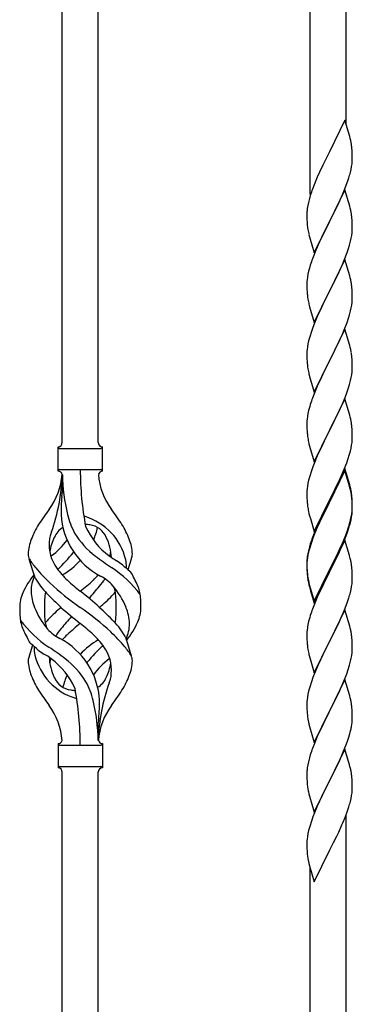
# Model space of a CAD drawing. Units: millimetres. Extents: x 0 to 8280, y 0 to 5795.
# Drawn here: x 6841 to 6998, y 1314 to 1778 of the extents above; entities that cross this region are included whole.
import ezdxf

# ---------------------------------------------------------------- set-up
doc = ezdxf.new("R2010")
doc.units = ezdxf.units.MM
doc.layers.add('YKK_A1', color=4, linetype='Continuous', lineweight=30)

msp = doc.modelspace()

# ---------------------------------------------------------------- linework, layer by layer
at = {"layer": 'YKK_A1', "linetype": 'Continuous'}
for p, q in [((6994.99, 1728.9), (6994.99, 1880.09)), ((6977.99, 1695.99), (6977.99, 1872.45)), ((6877.99, 1578.84), (6877.99, 1827.51)), ((6860.99, 1578.84), (6860.99, 1819.87)), ((6994.39, 1730.93), (6987.16, 1716.07)), ((6996.65, 1723.28), (6994.39, 1730.93)), ((6996.9, 1722.33), (6996.65, 1723.28)), ((6997.12, 1721.39), (6996.9, 1722.33)), ((6986.82, 1715.4), (6984, 1709.76)), ((6987.16, 1716.07), (6986.82, 1715.4)), ((6997.77, 1716.52), (6997.66, 1717.93)), ((6997.83, 1715.28), (6997.77, 1716.52)), ((6997.88, 1713.55), (6997.83, 1715.28)), ((6984, 1709.76), (6982.44, 1706.47)), ((6997.57, 1709.03), (6997.76, 1710.35)), ((6997.86, 1711.6), (6997.88, 1712.4)), ((6997.88, 1712.4), (6997.88, 1713.55)), ((6982.44, 1706.47), (6981.33, 1704.01)), ((6996.97, 1706.25), (6997.3, 1707.67)), ((6997.3, 1707.67), (6997.57, 1709.03)), ((6979.86, 1700.48), (6979.09, 1698.45)), ((6981.33, 1704.01), (6979.86, 1700.48)), ((6993.85, 1697.27), (6995.05, 1700.31)), ((6995.05, 1700.31), (6995.78, 1702.33)), ((6995.78, 1702.33), (6996.27, 1703.82)), ((6978.06, 1695.45), (6977.62, 1693.98)), ((6994.39, 1698.06), (6987.16, 1683.2)), ((6992.78, 1694.76), (6993.85, 1697.27)), ((6996.65, 1690.42), (6994.39, 1698.06)), ((6977.13, 1692.07), (6976.84, 1690.68)), ((6977.62, 1693.98), (6977.13, 1692.07)), ((6990.55, 1689.97), (6991.67, 1692.32)), ((6991.67, 1692.32), (6992.78, 1694.76)), ((6976.45, 1687.26), (6976.44, 1686.86)), ((6976.44, 1686.86), (6976.46, 1685)), ((6976.49, 1688.08), (6976.45, 1687.26)), ((6976.84, 1690.68), (6976.62, 1689.35)), ((6987.33, 1683.53), (6989.05, 1686.92)), ((6989.05, 1686.92), (6990.55, 1689.97)), ((6996.9, 1689.46), (6996.65, 1690.42)), ((6997.12, 1688.52), (6996.9, 1689.46)), ((6976.46, 1685), (6976.49, 1683.99)), ((6976.49, 1683.99), (6976.54, 1683.05)), ((6976.54, 1683.05), (6976.64, 1681.61)), ((6976.64, 1681.61), (6976.79, 1680.3)), ((6979.94, 1668.34), (6987.16, 1683.2)), ((6987, 1682.87), (6984.21, 1677.34)), ((6987.16, 1683.2), (6987, 1682.87)), ((6987.16, 1683.2), (6987.33, 1683.53)), ((6997.77, 1683.65), (6997.66, 1685.07)), ((6997.83, 1682.41), (6997.77, 1683.65)), ((6997.88, 1680.68), (6997.83, 1682.41)), ((6976.79, 1680.3), (6976.93, 1679.31)), ((6977.42, 1676.94), (6977.67, 1675.99)), ((6984.21, 1677.34), (6982.89, 1674.56)), ((6997.64, 1676.61), (6997.8, 1677.91)), ((6997.8, 1677.91), (6997.86, 1678.74)), ((6997.86, 1678.74), (6997.88, 1679.54)), ((6997.88, 1679.54), (6997.88, 1680.68)), ((6977.67, 1675.99), (6979.94, 1668.34)), ((6982.44, 1673.6), (6980.69, 1669.64)), ((6982.89, 1674.56), (6982.44, 1673.6)), ((6996.57, 1671.94), (6997.09, 1673.86)), ((6997.09, 1673.86), (6997.4, 1675.26)), ((6997.4, 1675.26), (6997.64, 1676.61)), ((6980.69, 1669.64), (6979.66, 1667.11)), ((6994.06, 1664.91), (6995.43, 1668.45)), ((6995.43, 1668.45), (6996.11, 1670.46)), ((6996.11, 1670.46), (6996.57, 1671.94)), ((6979.66, 1667.11), (6979.09, 1665.59)), ((6994.39, 1665.19), (6987.16, 1650.33)), ((6993.21, 1662.89), (6994.06, 1664.91)), ((6996.65, 1657.54), (6994.39, 1665.19)), ((6977.24, 1659.67), (6976.93, 1658.27)), ((6977.62, 1661.11), (6977.24, 1659.67)), ((6978.06, 1662.58), (6977.62, 1661.11)), ((6990.55, 1657.1), (6991.67, 1659.45)), ((6991.67, 1659.45), (6993.21, 1662.89)), ((6976.47, 1654.8), (6976.44, 1654)), ((6976.44, 1654), (6976.46, 1652.14)), ((6976.53, 1655.63), (6976.47, 1654.8)), ((6976.69, 1656.92), (6976.53, 1655.63)), ((6976.93, 1658.27), (6976.69, 1656.92)), ((6987.33, 1650.66), (6989.05, 1654.05)), ((6989.05, 1654.05), (6990.55, 1657.1)), ((6996.9, 1656.59), (6996.65, 1657.54)), ((6997.12, 1655.65), (6996.9, 1656.59)), ((6976.46, 1652.14), (6976.49, 1651.13)), ((6976.49, 1651.13), (6976.54, 1650.19)), ((6976.54, 1650.19), (6976.62, 1649.02)), ((6979.94, 1635.47), (6987.16, 1650.33)), ((6986.82, 1649.66), (6984, 1644.02)), ((6987.16, 1650.33), (6986.82, 1649.66)), ((6987.16, 1650.33), (6987.33, 1650.66)), ((6997.77, 1650.78), (6997.66, 1652.19)), ((6997.83, 1649.54), (6997.77, 1650.78)), ((6997.88, 1647.81), (6997.83, 1649.54)), ((6976.79, 1647.43), (6976.93, 1646.44)), ((6997.64, 1643.74), (6997.8, 1645.04)), ((6997.8, 1645.04), (6997.86, 1645.87)), ((6997.86, 1645.87), (6997.88, 1646.67)), ((6997.88, 1646.67), (6997.88, 1647.81)), ((6977.42, 1644.08), (6977.74, 1642.88)), ((6977.74, 1642.88), (6979.94, 1635.47)), ((6982.66, 1641.22), (6981.33, 1638.27)), ((6984, 1644.02), (6982.66, 1641.22)), ((6996.57, 1639.07), (6997.09, 1640.99)), ((6997.09, 1640.99), (6997.4, 1642.39)), ((6997.4, 1642.39), (6997.64, 1643.74)), ((6980.06, 1635.25), (6979.27, 1633.22)), ((6981.33, 1638.27), (6980.06, 1635.25)), ((6994.06, 1632.04), (6995.43, 1635.58)), ((6995.43, 1635.58), (6996.11, 1637.59)), ((6996.11, 1637.59), (6996.57, 1639.07)), ((6978.55, 1631.21), (6977.76, 1628.73)), ((6979.27, 1633.22), (6978.55, 1631.21)), ((6994.39, 1632.32), (6987.16, 1617.46)), ((6993.21, 1630.03), (6994.06, 1632.04)), ((6996.65, 1624.68), (6994.39, 1632.32)), ((6977.24, 1626.8), (6976.93, 1625.4)), ((6977.76, 1628.73), (6977.24, 1626.8)), ((6991.22, 1625.63), (6991.89, 1627.07)), ((6991.89, 1627.07), (6993.21, 1630.03)), ((6976.47, 1621.93), (6976.44, 1621.13)), ((6976.44, 1621.13), (6976.46, 1619.27)), ((6976.53, 1622.76), (6976.47, 1621.93)), ((6976.69, 1624.05), (6976.53, 1622.76)), ((6976.93, 1625.4), (6976.69, 1624.05)), ((6987.33, 1617.8), (6990.11, 1623.33)), ((6990.11, 1623.33), (6991.22, 1625.63)), ((6996.9, 1623.72), (6996.65, 1624.68)), ((6997.12, 1622.78), (6996.9, 1623.72)), ((6976.46, 1619.27), (6976.49, 1618.26)), ((6976.49, 1618.26), (6976.54, 1617.32)), ((6976.54, 1617.32), (6976.62, 1616.15)), ((6979.94, 1602.6), (6987.16, 1617.46)), ((6987, 1617.13), (6984, 1611.15)), ((6987.16, 1617.46), (6987, 1617.13)), ((6987.16, 1617.46), (6987.33, 1617.8)), ((6997.77, 1617.91), (6997.66, 1619.33)), ((6997.83, 1616.67), (6997.77, 1617.91)), ((6997.88, 1614.94), (6997.83, 1616.67)), ((6976.79, 1614.56), (6976.93, 1613.57)), ((6997.64, 1610.87), (6997.8, 1612.17)), ((6997.8, 1612.17), (6997.86, 1613)), ((6997.86, 1613), (6997.88, 1613.8)), ((6997.88, 1613.8), (6997.88, 1614.94)), ((6977.42, 1611.21), (6977.67, 1610.25)), ((6977.67, 1610.25), (6977.74, 1610.01)), ((6977.74, 1610.01), (6979.94, 1602.6)), ((6982.66, 1608.35), (6981.33, 1605.4)), ((6984, 1611.15), (6982.66, 1608.35)), ((6996.57, 1606.2), (6997.09, 1608.12)), ((6997.09, 1608.12), (6997.4, 1609.52)), ((6997.4, 1609.52), (6997.64, 1610.87)), ((6981.33, 1605.4), (6979.86, 1601.87)), ((6994.47, 1600.18), (6995.43, 1602.72)), ((6995.43, 1602.72), (6996.11, 1604.72)), ((6996.11, 1604.72), (6996.57, 1606.2)), ((6979.86, 1601.87), (6979.09, 1599.85)), ((6994.39, 1599.45), (6987.16, 1584.59)), ((6993.21, 1597.16), (6994.47, 1600.18)), ((6996.65, 1591.81), (6994.39, 1599.45)), ((6977.24, 1593.93), (6976.93, 1592.54)), ((6977.76, 1595.86), (6977.24, 1593.93)), ((6978.06, 1596.84), (6977.76, 1595.86)), ((6987.33, 1584.92), (6991.89, 1594.2)), ((6991.89, 1594.2), (6993.21, 1597.16)), ((6976.47, 1589.06), (6976.44, 1588.26)), ((6976.53, 1589.89), (6976.47, 1589.06)), ((6976.69, 1591.18), (6976.53, 1589.89)), ((6976.93, 1592.54), (6976.69, 1591.18)), ((6996.9, 1590.85), (6996.65, 1591.81)), ((6997.12, 1589.91), (6996.9, 1590.85)), ((6976.44, 1588.26), (6976.46, 1586.4)), ((6976.46, 1586.4), (6976.49, 1585.39)), ((6976.49, 1585.39), (6976.54, 1584.45)), ((6976.54, 1584.45), (6976.62, 1583.28)), ((6979.94, 1569.73), (6987.16, 1584.59)), ((6987, 1584.26), (6985.28, 1580.88)), ((6987.16, 1584.59), (6987, 1584.26)), ((6987.16, 1584.59), (6987.33, 1584.92)), ((6997.77, 1585.05), (6997.66, 1586.46)), ((6997.83, 1583.81), (6997.77, 1585.05)), ((6985.28, 1580.88), (6983.11, 1576.43)), ((6997.88, 1582.08), (6997.83, 1583.81)), ((6997.86, 1580.13), (6997.88, 1580.93)), ((6997.88, 1580.93), (6997.88, 1582.08)), ((6858.99, 1565.34), (6858.99, 1576.84)), ((6859.74, 1576.09), (6879.24, 1576.09)), ((6879.99, 1576.84), (6879.99, 1576.84)), ((6879.99, 1565.34), (6879.99, 1576.84)), ((6977.21, 1579.28), (6977.42, 1578.34)), ((6977.42, 1578.34), (6977.74, 1577.14)), ((6977.74, 1577.14), (6979.94, 1569.73)), ((6983.11, 1576.43), (6981.99, 1574.02)), ((6996.42, 1572.84), (6996.97, 1574.78)), ((6996.97, 1574.78), (6997.3, 1576.19)), ((6997.3, 1576.19), (6997.57, 1577.56)), ((6997.57, 1577.56), (6997.76, 1578.88)), ((6981.33, 1572.54), (6979.86, 1569.01)), ((6981.99, 1574.02), (6981.33, 1572.54)), ((6995.24, 1569.34), (6995.95, 1571.35)), ((6995.95, 1571.35), (6996.42, 1572.84)), ((6859.74, 1566.09), (6879.24, 1566.09)), ((6978.55, 1565.47), (6977.76, 1562.99)), ((6979.27, 1567.49), (6978.55, 1565.47)), ((6979.86, 1569.01), (6979.27, 1567.49)), ((6994.39, 1566.58), (6987.16, 1551.72)), ((6994.39, 1565.67), (6987.16, 1550.81)), ((6992.78, 1563.29), (6994.06, 1566.3)), ((6994.06, 1566.3), (6995.24, 1569.34)), ((6996.65, 1558.94), (6994.39, 1566.58)), ((6996.59, 1558.27), (6994.39, 1565.67)), ((6860.99, 1563.73), (6860.99, 1555.32)), ((6977.24, 1561.06), (6976.93, 1559.67)), ((6977.76, 1562.99), (6977.24, 1561.06)), ((6991, 1559.42), (6991.67, 1560.85)), ((6991.67, 1560.85), (6992.78, 1563.29)), ((6976.47, 1556.19), (6976.44, 1555.39)), ((6976.53, 1557.02), (6976.47, 1556.19)), ((6976.69, 1558.31), (6976.53, 1557.02)), ((6976.93, 1559.67), (6976.69, 1558.31)), ((6989.05, 1555.44), (6991, 1559.42)), ((6996.78, 1557.54), (6996.59, 1558.27)), ((6996.9, 1557.98), (6996.65, 1558.94)), ((6997.12, 1556.13), (6996.78, 1557.54)), ((6997.12, 1557.04), (6996.9, 1557.98)), ((6976.44, 1555.39), (6976.46, 1553.53)), ((6976.46, 1553.53), (6976.49, 1552.52)), ((6976.49, 1552.52), (6976.54, 1551.58)), ((6976.54, 1551.58), (6976.62, 1550.41)), ((6979.94, 1536.87), (6987.16, 1551.72)), ((6987.16, 1551.72), (6986.82, 1551.05)), ((6987.16, 1551.72), (6987.33, 1552.06)), ((6987.33, 1552.06), (6989.05, 1555.44)), ((6997.77, 1552.18), (6997.66, 1553.59)), ((6997.77, 1551.26), (6997.66, 1552.67)), ((6997.83, 1550.93), (6997.77, 1552.18)), ((6986.82, 1551.05), (6983.55, 1544.5)), ((6986.82, 1550.14), (6984.21, 1544.95)), ((6987.16, 1550.81), (6986.82, 1550.14)), ((6997.83, 1550.02), (6997.77, 1551.26)), ((6997.8, 1546.43), (6997.86, 1547.26)), ((6997.88, 1549.21), (6997.83, 1550.93)), ((6997.88, 1548.29), (6997.83, 1550.02)), ((6997.86, 1547.26), (6997.88, 1548.06)), ((6997.86, 1546.34), (6997.88, 1547.14)), ((6997.88, 1548.06), (6997.88, 1549.21)), ((6997.88, 1547.14), (6997.88, 1548.29)), ((6977.21, 1546.41), (6977.42, 1545.47)), ((6977.42, 1545.47), (6977.74, 1544.27)), ((6977.74, 1544.27), (6978.1, 1543)), ((6978.1, 1543), (6979.94, 1536.87)), ((6983.55, 1544.5), (6982.44, 1542.13)), ((6982.89, 1542.17), (6982.44, 1541.21)), ((6984.21, 1544.95), (6982.89, 1542.17)), ((6996.97, 1540.99), (6997.3, 1542.41)), ((6997.09, 1542.39), (6997.4, 1543.79)), ((6997.3, 1542.41), (6997.57, 1543.77)), ((6997.4, 1543.79), (6997.64, 1545.14)), ((6997.57, 1543.77), (6997.76, 1545.09)), ((6997.64, 1545.14), (6997.8, 1546.43)), ((6981.33, 1539.67), (6979.86, 1536.14)), ((6981.33, 1538.75), (6980.06, 1535.73)), ((6982.44, 1542.13), (6981.33, 1539.67)), ((6982.44, 1541.21), (6981.33, 1538.75)), ((6995.43, 1536.98), (6995.95, 1538.49)), ((6995.6, 1536.57), (6996.27, 1538.56)), ((6995.95, 1538.49), (6996.42, 1539.97)), ((6979.27, 1533.7), (6978.55, 1531.68)), ((6979.86, 1536.14), (6979.09, 1534.11)), ((6980.06, 1535.73), (6979.27, 1533.7)), ((6993.21, 1531.42), (6994.47, 1534.45)), ((6993.43, 1531), (6994.47, 1533.53)), ((6994.47, 1534.45), (6995.43, 1536.98)), ((6994.47, 1533.53), (6995.6, 1536.57)), ((6977.62, 1529.63), (6977.13, 1527.73)), ((6977.76, 1529.21), (6977.24, 1527.28)), ((6978.06, 1531.1), (6977.62, 1529.63)), ((6978.55, 1531.68), (6977.76, 1529.21)), ((6994.39, 1532.8), (6987.16, 1517.94)), ((6990.55, 1525.63), (6991.89, 1528.46)), ((6991.44, 1526.58), (6992.99, 1530)), ((6991.89, 1528.46), (6993.21, 1531.42)), ((6992.99, 1530), (6993.43, 1531)), ((6996.52, 1525.64), (6994.39, 1532.8)), ((6848.2, 1514.94), (6845.43, 1523.88)), ((6892.01, 1518.93), (6893.59, 1524.02)), ((6976.49, 1523.73), (6976.45, 1522.92)), ((6976.69, 1524.53), (6976.53, 1523.23)), ((6976.84, 1526.34), (6976.62, 1525.01)), ((6976.93, 1525.88), (6976.69, 1524.53)), ((6977.13, 1527.73), (6976.84, 1526.34)), ((6977.24, 1527.28), (6976.93, 1525.88)), ((6987.33, 1519.19), (6990.55, 1525.63)), ((6989.05, 1521.66), (6990.55, 1524.71)), ((6990.55, 1524.71), (6991.44, 1526.58)), ((6996.59, 1525.4), (6996.52, 1525.64)), ((6996.9, 1524.2), (6996.59, 1525.4)), ((6997.12, 1523.26), (6996.9, 1524.2)), ((6976.45, 1522.92), (6976.44, 1522.52)), ((6976.44, 1522.52), (6976.46, 1520.66)), ((6976.47, 1522.4), (6976.44, 1521.6)), ((6976.44, 1521.6), (6976.46, 1519.74)), ((6976.46, 1520.66), (6976.49, 1519.65)), ((6976.46, 1519.74), (6976.49, 1518.73)), ((6976.53, 1523.23), (6976.47, 1522.4)), ((6976.49, 1519.65), (6976.54, 1518.71)), ((6987.16, 1518.85), (6987.33, 1519.19)), ((6987.33, 1518.27), (6989.05, 1521.66)), ((6997.77, 1518.39), (6997.66, 1519.8)), ((6976.49, 1518.73), (6976.54, 1517.79)), ((6976.54, 1518.71), (6976.62, 1517.55)), ((6976.54, 1517.79), (6976.62, 1516.63)), ((6976.79, 1515.95), (6976.93, 1514.97)), ((6979.94, 1504), (6987.16, 1518.85)), ((6979.94, 1503.08), (6987.16, 1517.94)), ((6987, 1517.61), (6984.21, 1512.07)), ((6987.16, 1517.94), (6987, 1517.61)), ((6987.16, 1517.94), (6987.33, 1518.27)), ((6997.83, 1517.15), (6997.77, 1518.39)), ((6997.88, 1515.42), (6997.83, 1517.15)), ((6997.88, 1514.27), (6997.88, 1515.42)), ((6977.16, 1512.86), (6977.42, 1511.69)), ((6977.42, 1512.6), (6977.74, 1511.4)), ((6977.42, 1511.69), (6977.67, 1510.73)), ((6977.67, 1510.73), (6978.18, 1508.95)), ((6977.74, 1511.4), (6979.94, 1504)), ((6984.21, 1512.07), (6982.66, 1508.82)), ((6997.3, 1509.54), (6997.57, 1510.9)), ((6997.57, 1510.9), (6997.76, 1512.22)), ((6997.86, 1513.47), (6997.88, 1514.27)), ((6978.18, 1508.95), (6979.94, 1503.08)), ((6981.33, 1505.88), (6979.66, 1501.84)), ((6982.66, 1508.82), (6981.33, 1505.88)), ((6995.6, 1503.7), (6996.27, 1505.69)), ((6996.97, 1508.12), (6997.3, 1509.54)), ((6979.66, 1501.84), (6979.09, 1500.32)), ((6993.43, 1498.13), (6994.47, 1500.66)), ((6994.47, 1500.66), (6995.6, 1503.7)), ((6977.76, 1496.33), (6977.24, 1494.41)), ((6978.06, 1497.32), (6977.76, 1496.33)), ((6994.39, 1499.93), (6987.16, 1485.07)), ((6991.44, 1493.71), (6992.99, 1497.13)), ((6992.99, 1497.13), (6993.43, 1498.13)), ((6996.65, 1492.29), (6994.39, 1499.93)), ((6976.69, 1491.66), (6976.53, 1490.36)), ((6976.93, 1493.01), (6976.69, 1491.66)), ((6977.24, 1494.41), (6976.93, 1493.01)), ((6989.05, 1488.79), (6990.55, 1491.84)), ((6990.55, 1491.84), (6991.44, 1493.71)), ((6996.9, 1491.33), (6996.65, 1492.29)), ((6997.12, 1490.39), (6996.9, 1491.33)), ((6890.78, 1487.24), (6893.55, 1478.31)), ((6976.47, 1489.53), (6976.44, 1488.73)), ((6976.44, 1488.73), (6976.46, 1486.87)), ((6976.46, 1486.87), (6976.49, 1485.86)), ((6976.53, 1490.36), (6976.47, 1489.53)), ((6987.33, 1485.4), (6989.05, 1488.79)), ((6997.77, 1485.52), (6997.66, 1486.94)), ((6846.96, 1483.26), (6845.39, 1478.17)), ((6976.49, 1485.86), (6976.54, 1484.92)), ((6976.54, 1484.92), (6976.62, 1483.76)), ((6976.79, 1482.17), (6976.93, 1481.18)), ((6979.94, 1470.21), (6987.16, 1485.07)), ((6986.64, 1484.05), (6984, 1478.76)), ((6987.16, 1485.07), (6986.64, 1484.05)), ((6987.16, 1485.07), (6987.33, 1485.4)), ((6997.83, 1484.28), (6997.77, 1485.52)), ((6997.88, 1482.55), (6997.83, 1484.28)), ((6997.88, 1481.41), (6997.88, 1482.55)), ((6977.42, 1478.81), (6977.67, 1477.86)), ((6977.67, 1477.86), (6979.94, 1470.21)), ((6984, 1478.76), (6982.89, 1476.43)), ((6997.09, 1475.73), (6997.4, 1477.13)), ((6997.4, 1477.13), (6997.64, 1478.48)), ((6997.64, 1478.48), (6997.8, 1479.78)), ((6997.8, 1479.78), (6997.86, 1480.61)), ((6997.86, 1480.61), (6997.88, 1481.41)), ((6981.77, 1474.01), (6980.06, 1469.99)), ((6982.89, 1476.43), (6981.77, 1474.01)), ((6995.95, 1471.83), (6996.57, 1473.81)), ((6996.57, 1473.81), (6997.09, 1475.73)), ((6979.27, 1467.96), (6978.55, 1465.95)), ((6980.06, 1469.99), (6979.27, 1467.96)), ((6993.85, 1466.27), (6995.24, 1469.82)), ((6995.24, 1469.82), (6995.95, 1471.83)), ((6977.76, 1463.47), (6977.24, 1461.54)), ((6978.55, 1465.95), (6977.76, 1463.47)), ((6994.39, 1467.06), (6987.16, 1452.2)), ((6991.44, 1460.84), (6992.78, 1463.77)), ((6992.78, 1463.77), (6993.85, 1466.27)), ((6996.65, 1459.41), (6994.39, 1467.06)), ((6976.69, 1458.79), (6976.53, 1457.5)), ((6976.93, 1460.15), (6976.69, 1458.79)), ((6977.24, 1461.54), (6976.93, 1460.15)), ((6987.33, 1452.53), (6991.44, 1460.84)), ((6996.9, 1458.46), (6996.65, 1459.41)), ((6976.47, 1456.67), (6976.44, 1455.87)), ((6976.44, 1455.87), (6976.46, 1454.01)), ((6976.46, 1454.01), (6976.49, 1453)), ((6976.53, 1457.5), (6976.47, 1456.67)), ((6997.12, 1457.52), (6996.9, 1458.46)), ((6997.77, 1452.65), (6997.66, 1454.07)), ((6976.49, 1453), (6976.54, 1452.06)), ((6976.54, 1452.06), (6976.62, 1450.89)), ((6979.94, 1437.34), (6987.16, 1452.2)), ((6986.82, 1451.53), (6984.21, 1446.34)), ((6987.16, 1452.2), (6986.82, 1451.53)), ((6987.16, 1452.2), (6987.33, 1452.53)), ((6997.83, 1451.41), (6997.77, 1452.65)), ((6997.88, 1449.68), (6997.83, 1451.41)), ((6997.88, 1448.54), (6997.88, 1449.68)), ((6877.99, 1438.34), (6877.99, 1446.87)), ((6977.16, 1447.12), (6977.42, 1445.95)), ((6977.42, 1445.95), (6977.67, 1444.99)), ((6977.67, 1444.99), (6979.94, 1437.34)), ((6984.21, 1446.34), (6983.11, 1444.04)), ((6997.49, 1444.72), (6997.7, 1446.05)), ((6981.33, 1440.14), (6979.66, 1436.11)), ((6982.44, 1442.6), (6981.33, 1440.14)), ((6983.11, 1444.04), (6982.44, 1442.6)), ((6996.11, 1439.46), (6996.71, 1441.42)), ((6996.71, 1441.42), (6997.09, 1442.86)), ((6858.99, 1436.84), (6858.99, 1425.34)), ((6859.74, 1436.09), (6879.24, 1436.09)), ((6879.99, 1436.84), (6879.99, 1425.34)), ((6979.66, 1436.11), (6979.09, 1434.59)), ((6993.64, 1432.9), (6994.86, 1435.94)), ((6994.86, 1435.94), (6995.6, 1437.96)), ((6995.6, 1437.96), (6996.11, 1439.46)), ((6978.06, 1431.58), (6977.62, 1430.11)), ((6994.39, 1434.19), (6987.16, 1419.34)), ((6991.44, 1427.98), (6992.78, 1430.9)), ((6992.78, 1430.9), (6993.64, 1432.9)), ((6996.59, 1426.79), (6994.39, 1434.19)), ((6859.74, 1426.09), (6879.24, 1426.09)), ((6976.84, 1426.82), (6976.62, 1425.48)), ((6977.13, 1428.2), (6976.84, 1426.82)), ((6977.62, 1430.11), (6977.13, 1428.2)), ((6989.26, 1423.47), (6990.77, 1426.57)), ((6990.77, 1426.57), (6991.44, 1427.98)), ((6996.78, 1426.07), (6996.59, 1426.79)), ((6997.12, 1424.65), (6996.78, 1426.07)), ((6860.99, 1163.72), (6860.99, 1423.5)), ((6877.99, 1171.36), (6877.99, 1423.5)), ((6879.99, 1425.34), (6879.99, 1425.34)), ((6976.45, 1423.39), (6976.44, 1423)), ((6976.44, 1423), (6976.46, 1421.14)), ((6976.49, 1424.21), (6976.45, 1423.39)), ((6987.33, 1419.67), (6989.26, 1423.47)), ((6976.46, 1421.14), (6976.49, 1420.13)), ((6976.49, 1420.13), (6976.54, 1419.19)), ((6976.54, 1419.19), (6976.64, 1417.75)), ((6976.64, 1417.75), (6976.79, 1416.43)), ((6979.94, 1404.47), (6987.16, 1419.34)), ((6987, 1419.01), (6984.65, 1414.35)), ((6987.16, 1419.34), (6987, 1419.01)), ((6987.16, 1419.34), (6987.33, 1419.67)), ((6997.77, 1419.78), (6997.66, 1421.2)), ((6997.83, 1418.54), (6997.77, 1419.78)), ((6997.88, 1416.81), (6997.83, 1418.54)), ((6997.88, 1415.67), (6997.88, 1416.81)), ((6976.79, 1416.43), (6976.93, 1415.44)), ((6976.93, 1415.44), (6977.11, 1414.49)), ((6977.11, 1414.49), (6977.21, 1414.02)), ((6977.21, 1414.02), (6977.42, 1413.08)), ((6977.42, 1413.08), (6977.67, 1412.12)), ((6977.67, 1412.12), (6979.94, 1404.47)), ((6984.65, 1414.35), (6982.89, 1410.7)), ((6997.3, 1410.93), (6997.57, 1412.3)), ((6997.57, 1412.3), (6997.76, 1413.61)), ((6997.86, 1414.87), (6997.88, 1415.67)), ((6982.44, 1409.73), (6981.33, 1407.27)), ((6982.89, 1410.7), (6982.44, 1409.73)), ((6996.97, 1409.52), (6997.3, 1410.93)), ((6980.06, 1404.25), (6979.27, 1402.22)), ((6981.33, 1407.27), (6980.06, 1404.25)), ((6994.47, 1402.06), (6995.6, 1405.09)), ((6994.99, 1223.94), (6994.99, 1402.93)), ((6995.6, 1405.09), (6996.27, 1407.09)), ((6978.55, 1400.21), (6977.76, 1397.73)), ((6979.27, 1402.22), (6978.55, 1400.21)), ((6991.44, 1395.11), (6992.99, 1398.53)), ((6992.99, 1398.53), (6993.43, 1399.53)), ((6993.43, 1399.53), (6994.47, 1402.06)), ((6976.93, 1394.4), (6976.69, 1393.05)), ((6977.24, 1395.8), (6976.93, 1394.4)), ((6977.76, 1397.73), (6977.24, 1395.8)), ((6990.55, 1393.24), (6991.44, 1395.11)), ((6976.47, 1390.93), (6976.44, 1390.13)), ((6976.44, 1390.13), (6976.46, 1388.27)), ((6976.53, 1391.76), (6976.47, 1390.93)), ((6976.69, 1393.05), (6976.53, 1391.76)), ((6987.33, 1386.79), (6989.05, 1390.18)), ((6989.05, 1390.18), (6990.55, 1393.24)), ((6976.46, 1388.27), (6976.49, 1387.26)), ((6976.49, 1387.26), (6976.54, 1386.32)), ((6976.54, 1386.32), (6976.64, 1384.88)), ((6976.64, 1384.88), (6976.79, 1383.56)), ((6979.94, 1371.61), (6987.16, 1386.46)), ((6987.16, 1386.46), (6987, 1386.13)), ((6987.16, 1386.46), (6987.33, 1386.79)), ((6977.16, 1381.38), (6977.42, 1380.21)), ((6977.42, 1380.21), (6977.67, 1379.25)), ((6977.67, 1379.25), (6979.94, 1371.61)), ((6977.99, 1216.3), (6977.99, 1378.19))]:
    msp.add_line(p, q, dxfattribs=at)
for centre, radius, start, end in [((6955.65, 1712.68), 42.37, 9.5672, 11.859), ((6952.8, 1713.08), 45.12, 6.176, 8.4678), ((6966.44, 1713.6), 31.49, 354.0716, 356.3633), ((6935.87, 1722.54), 63.23, 342.7842, 345.076), ((7053.69, 1671.2), 79.42, 159.9344, 162.2261), ((7008.43, 1685.47), 32.04, 173.0323, 175.3241), ((6955.53, 1679.81), 42.49, 9.5359, 11.8277), ((6952.93, 1680.21), 45, 6.1963, 8.4881), ((7036.3, 1690.38), 60.39, 190.5595, 192.8513), ((7053.69, 1638.34), 79.42, 159.9344, 162.2261), ((6955.65, 1646.94), 42.37, 9.5672, 11.859), ((6952.8, 1647.34), 45.12, 6.176, 8.4678), ((7016.57, 1652.48), 40.1, 184.9379, 187.2297), ((7036.3, 1657.51), 60.39, 190.5595, 192.8513), ((6955.65, 1614.08), 42.37, 9.5672, 11.859), ((6952.8, 1614.47), 45.12, 6.176, 8.4678), ((7016.45, 1619.61), 39.98, 184.9569, 187.2487), ((7036.3, 1624.64), 60.39, 190.5595, 192.8513), ((7053.69, 1572.6), 79.42, 159.9344, 162.2261), ((6955.65, 1581.21), 42.37, 9.5672, 11.859), ((6952.93, 1581.61), 45, 6.1963, 8.4881), ((7016.45, 1586.74), 39.98, 184.9569, 187.2487), ((7037.37, 1590.99), 61.29, 188.7199, 191.0117), ((6966.44, 1582.13), 31.49, 354.0716, 356.3633), ((6858.99, 1578.84), 2, 270, 0), ((6859.74, 1576.84), 0.75, 180, 270), ((6879.99, 1578.84), 2, 180, 270), ((6879.24, 1576.84), 0.75, 270, 0), ((6859.74, 1565.34), 0.75, 90, 180), ((7014.85, 1566.05), 145.36, 180, 190.6306), ((6879.24, 1565.34), 0.75, 0, 90), ((6829.8, 1566.05), 31.19, 323.1747, 355.9492), ((6774.33, 1566.05), 86.66, 340.2343, 358.4149), ((6858.99, 1563.34), 2, 10.1616, 90), ((6953.3, 1566.05), 92.31, 181.5242, 193.1894), ((6879.99, 1563.34), 2, 90, 164.1401), ((6909.18, 1566.05), 31.19, 184.0508, 216.8253), ((6955.65, 1548.34), 42.37, 9.5672, 11.859), ((6955.65, 1547.42), 42.37, 9.5672, 11.859), ((6958.84, 1544.89), 98.45, 175.0715, 179.9982), ((6626.49, 1581.94), 236, 353.043, 353.5228), ((6952.93, 1548.74), 45, 6.1963, 8.4881), ((6952.8, 1547.82), 45.12, 6.176, 8.4678), ((6943.29, 1481.06), 110.6, 143.1747, 147.6886), ((6795.68, 1481.06), 110.6, 32.3114, 36.8253), ((7016.45, 1553.87), 39.98, 184.9569, 187.2487), ((7037.24, 1558.12), 61.16, 188.74, 191.0317), ((6895.57, 1546.95), 35.24, 183.3426, 242.133), ((6897.5, 1552.97), 35, 193.1894, 208.7026), ((6869.49, 1536.42), 7.83, 73.2986, 77.6892), ((6863.71, 1517.16), 27.95, 13.2449, 73.2986), ((6936.39, 1557.81), 62.63, 343.4586, 345.7503), ((6966.44, 1548.34), 31.49, 354.0716, 356.3633), ((6886.23, 1517.57), 42.86, 148.1648, 158.5397), ((6866.23, 1530.41), 9.72, 120.53, 157.7034), ((6869.49, 1505.46), 34.89, 82.564, 86.2119), ((6904.44, 1553.98), 35.65, 204.439, 233.3452), ((6872.74, 1530.41), 9.72, 22.2966, 82.564), ((6843.4, 1546.95), 35.24, 336.4533, 346.594), ((6852.74, 1517.57), 42.86, 21.4603, 31.8352), ((6935.87, 1557.28), 63.23, 342.7842, 345.076), ((6865.26, 1525.7), 20.37, 158.2429, 178.291), ((6863.29, 1532.26), 8.44, 161.9432, 179.4188), ((6877.79, 1523.76), 23.01, 153.3106, 171.0018), ((6888.81, 1524.91), 34.99, 160.2343, 163.4469), ((6834.53, 1553.98), 35.65, 306.6548, 323.697), ((6900.84, 1557.14), 39.99, 211.6458, 232.6942), ((6861.18, 1523.76), 23.01, 2.1214, 26.6894), ((6873.71, 1525.7), 20.37, 1.709, 21.7571), ((7053.69, 1506.86), 79.42, 159.9344, 162.2261), ((6873.49, 1530.65), 18.71, 174.7844, 215.9998), ((6850.72, 1526.34), 5.82, 180.3165, 206.5547), ((6875.42, 1542.58), 35.34, 211.9581, 220.2967), ((6842.52, 1542.01), 21.29, 307.861, 308.6492), ((6797.4, 1583.44), 89.01, 313.6365, 320.6274), ((6842.86, 1545.81), 30, 321.1042, 321.6456), ((6953.66, 1625.8), 126.61, 232.5129, 236.7753), ((6896.45, 1542.01), 21.29, 231.3508, 242.5261), ((6865.49, 1530.65), 18.71, 343.1014, 349.8874), ((6888.25, 1526.34), 5.82, 336.4794, 359.6835), ((6888.25, 1526.34), 5.82, 339.067, 359.6835), ((7008.43, 1521.12), 32.04, 173.0323, 175.3241), ((6908.09, 1569.38), 77.6, 219.78, 226.974), ((6890.94, 1543.29), 40.26, 215.957, 226.7893), ((6843.4, 1546.95), 35.24, 299.9067, 317.75), ((6852.69, 1472.73), 56.76, 37.4235, 56.1745), ((6837.38, 1448.77), 89.18, 54.3484, 56.4798), ((6918.97, 1552.55), 43.1, 226.606, 232.7238), ((6875.83, 1520.12), 15.47, 0.1613, 12.845), ((6875.36, 1520.66), 15.94, 355.9533, 358.2107), ((6955.65, 1514.55), 42.37, 9.5672, 11.859), ((6952.8, 1514.95), 45.12, 6.176, 8.4678), ((6881.85, 1489.59), 43.58, 141.6533, 155.054), ((6864.11, 1508.58), 17.87, 155.4148, 179.6782), ((6880.67, 1533.82), 37.56, 210.1723, 223.9069), ((6848.03, 1543.29), 40.26, 313.3208, 318.1049), ((6852.9, 1532.49), 33.41, 320.2291, 327.6191), ((6869.29, 1497.08), 21.13, 42.3572, 62.337), ((6887.36, 1513.27), 7.43, 22.7438, 42.1776), ((6858.85, 1496.18), 40.61, 24.3999, 29.4396), ((7016.57, 1521), 40.1, 184.9379, 187.2297), ((7016.45, 1520.08), 39.98, 184.9569, 187.2487), ((7031.34, 1523.2), 55.16, 188.5086, 190.8003), ((7036.3, 1526.04), 60.39, 190.5595, 192.8513), ((6940.04, 1603.33), 124.22, 226.8871, 235.3894), ((6924.14, 1578.49), 88.65, 226.7292, 231.9307), ((6814.84, 1578.49), 88.65, 308.0693, 313.2708), ((6755.36, 1613.8), 160.39, 317.4914, 320.1943), ((6854.83, 1486.05), 39.28, 22.5224, 40.0389), ((6870.47, 1506.06), 15.71, 8.0368, 16.7161), ((6879.8, 1504.33), 18.2, 9.0411, 28.279), ((6966.44, 1515.47), 31.49, 354.0716, 356.3633), ((6859.18, 1500.79), 18.31, 156.9167, 179.0458), ((6867.57, 1509.43), 21.34, 181.9948, 202.9867), ((6902.69, 1501.77), 50.14, 172.3645, 180.7741), ((6946.78, 1597.33), 129.23, 223.8679, 228.133), ((6774.81, 1385.6), 155.29, 48.0502, 52.4402), ((6824.31, 1565.43), 84.14, 310.1646, 315.5495), ((6859.69, 1530.7), 34.55, 315.584, 319.6347), ((6845.35, 1502.36), 41.1, 358.2309, 8.2387), ((6879.8, 1504.33), 18.2, 4.9216, 9.0411), ((6842.26, 1501.65), 55.84, 359.4307, 4.3618), ((6935.87, 1524.41), 63.23, 342.7842, 345.076), ((6896.71, 1500.54), 55.84, 179.4351, 184.3618), ((6884.15, 1516.14), 39.28, 202.5224, 220.0389), ((6893.62, 1499.83), 41.1, 178.2309, 188.2387), ((6914.67, 1436.76), 84.14, 130.1646, 135.5495), ((6964.16, 1616.59), 155.29, 228.0502, 232.4402), ((6798.93, 1398.86), 124.22, 46.8871, 55.3894), ((6792.2, 1404.85), 129.23, 43.8679, 48.133), ((6836.29, 1500.42), 50.14, 352.3645, 0.7741), ((6871.4, 1492.76), 21.34, 1.9948, 22.9867), ((6879.79, 1501.4), 18.31, 336.9167, 359.0458), ((6859.17, 1497.85), 18.2, 184.9216, 189.0411), ((6983.62, 1388.39), 160.39, 137.4914, 140.1943), ((7053.69, 1473.07), 79.42, 159.9344, 162.2261), ((6859.17, 1497.85), 18.2, 189.0411, 208.279), ((6886.28, 1529.46), 56.76, 217.4235, 236.1745), ((6868.51, 1496.13), 15.71, 188.0368, 196.7161), ((6879.29, 1471.49), 34.55, 135.584, 139.6347), ((6886.08, 1469.7), 33.41, 140.2291, 147.6191), ((6924.14, 1423.7), 88.65, 128.0693, 133.2708), ((6814.84, 1423.7), 88.65, 46.7292, 51.9307), ((6858.31, 1468.37), 37.56, 30.1723, 43.9069), ((6874.86, 1493.6), 17.87, 335.4148, 359.6782), ((6857.12, 1512.6), 43.58, 321.6533, 335.054), ((6880.13, 1506.01), 40.61, 204.3999, 209.4396), ((6869.69, 1505.11), 21.13, 222.3572, 242.337), ((6890.94, 1458.9), 40.26, 133.3208, 138.1049), ((6848.03, 1458.9), 40.26, 35.957, 46.7893), ((6830.88, 1432.81), 77.6, 39.78, 46.974), ((6955.53, 1481.68), 42.49, 9.5359, 11.8277), ((6952.93, 1482.08), 45, 6.1963, 8.4881), ((6851.61, 1488.92), 7.43, 202.7438, 222.1776), ((6820.01, 1449.64), 43.1, 46.606, 52.7238), ((6863.61, 1481.52), 15.94, 175.9533, 178.2107), ((6863.14, 1482.07), 15.47, 180.1613, 192.845), ((6785.31, 1376.39), 126.61, 52.5129, 56.7753), ((6843.4, 1455.24), 35.24, 3.3426, 62.133), ((6895.57, 1455.24), 35.24, 119.9067, 137.75), ((6941.57, 1418.75), 89.01, 133.6365, 140.6274), ((6865.49, 1471.54), 18.71, 354.7844, 35.9998), ((6863.56, 1459.6), 35.34, 31.9581, 40.2967), ((7016.45, 1487.21), 39.98, 184.9569, 187.2487), ((6850.72, 1475.85), 5.82, 156.4794, 179.6835), ((6850.72, 1475.85), 5.82, 159.067, 179.6835), ((6875.27, 1485.03), 27.95, 193.2449, 253.2986), ((6901.59, 1553.42), 89.18, 234.3484, 236.4798), ((6842.52, 1460.18), 21.29, 51.3508, 62.5261), ((6877.79, 1478.43), 23.01, 182.1214, 206.6894), ((6888.25, 1475.85), 5.82, 0.3165, 26.5547), ((7036.3, 1492.25), 60.39, 190.5595, 192.8513), ((6865.26, 1476.49), 20.37, 181.709, 201.7571), ((6873.49, 1471.54), 18.71, 163.1014, 169.8874), ((6834.53, 1448.21), 35.65, 24.439, 53.3452), ((6838.13, 1445.05), 39.99, 31.6458, 52.6942), ((6896.11, 1456.38), 30, 141.1042, 141.6456), ((6904.44, 1448.21), 35.65, 126.6548, 143.697), ((6861.18, 1478.43), 23.01, 333.3106, 351.0018), ((6896.45, 1460.18), 21.29, 127.861, 128.6492), ((6873.71, 1476.49), 20.37, 338.2429, 358.291), ((6886.23, 1484.62), 42.86, 201.4603, 211.8352), ((6866.23, 1471.78), 9.72, 202.2966, 262.564), ((6895.57, 1455.24), 35.24, 156.4533, 166.594), ((6872.74, 1471.78), 9.72, 300.53, 337.7034), ((6875.69, 1469.93), 8.44, 341.9432, 359.4188), ((6852.74, 1484.62), 42.86, 328.1648, 338.5397), ((6841.47, 1449.22), 35, 13.1894, 28.7026), ((6964.65, 1436.14), 86.66, 160.2343, 178.5436), ((6850.16, 1477.28), 34.99, 340.2343, 343.4469), ((6943.29, 1521.13), 110.6, 212.3114, 216.8253), ((6869.49, 1496.73), 34.89, 262.564, 266.2119), ((6724.13, 1436.14), 145.36, 0, 10.6306), ((6795.68, 1521.13), 110.6, 323.1747, 327.6886), ((6829.8, 1436.14), 31.19, 4.0508, 36.8253), ((6869.49, 1465.76), 7.83, 253.2986, 257.6892), ((6785.67, 1436.14), 92.31, 1.3642, 13.1894), ((6909.18, 1436.14), 31.19, 143.1747, 175.9492), ((6780.13, 1457.29), 98.45, 355.0715, 359.9982), ((6955.65, 1448.81), 42.37, 9.5672, 11.859), ((6952.93, 1449.21), 45, 6.1963, 8.4881), ((7016.57, 1454.35), 40.1, 184.9379, 187.2297), ((7031.34, 1457.46), 55.16, 188.5086, 190.8003), ((7112.48, 1420.25), 236, 173.043, 173.5228), ((6950.92, 1453.79), 47.45, 346.6856, 348.9773), ((6965.77, 1450.06), 32.18, 352.8335, 355.1252), ((6967.61, 1449.06), 30.27, 356.7243, 359.016), ((6858.99, 1438.84), 2, 270, 344.1401), ((6859.74, 1436.84), 0.75, 180, 270), ((6879.99, 1438.84), 2, 195.8599, 270), ((6879.24, 1436.84), 0.75, 270, 0), ((7053.69, 1407.34), 79.42, 159.9344, 162.2261), ((6859.74, 1425.34), 0.75, 90, 180), ((6879.24, 1425.34), 0.75, 0, 90), ((6858.99, 1423.34), 2, 0, 90), ((6879.99, 1423.34), 2, 90, 180), ((7008.43, 1421.6), 32.04, 173.0323, 175.3241), ((6955.65, 1415.95), 42.37, 9.5672, 11.859), ((6952.8, 1416.34), 45.12, 6.176, 8.4678), ((6966.44, 1416.87), 31.49, 354.0716, 356.3633), ((6935.87, 1425.8), 63.23, 342.7842, 345.076), ((7031.39, 1391.72), 55.21, 188.4999, 190.7916)]:
    msp.add_arc(centre, radius, start, end, dxfattribs=at)

doc.saveas('drawing.dxf')
